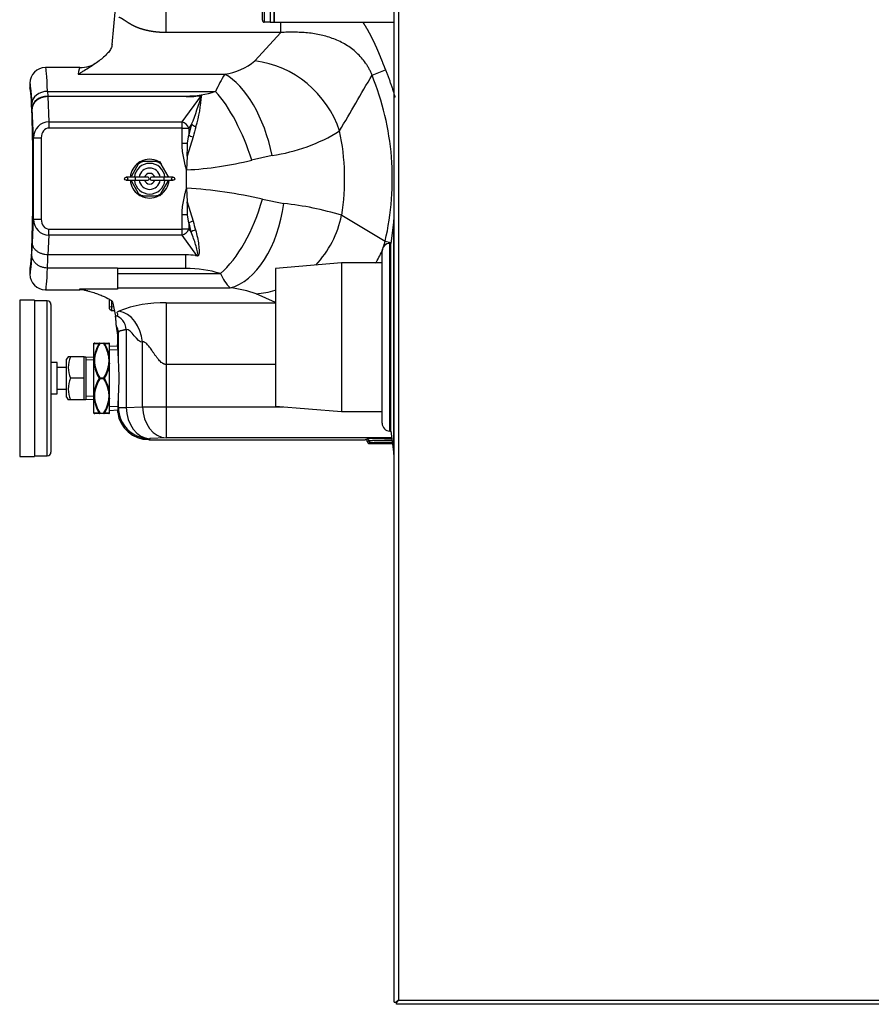
# Model space of a CAD drawing. Units: inches. Extents: x 4 to 209, y 5 to 43.
# Drawn here: x 154 to 168, y 6 to 21 of the extents above; entities that cross this region are included whole.
import ezdxf
from ezdxf.lldxf.tags import DXFTag

# ---------------------------------------------------------------- set-up
doc = ezdxf.new("R2010")
doc.units = ezdxf.units.IN
doc.header["$MEASUREMENT"] = 0
for name, color, linetype in [('BRS2400', 7, 'Continuous'), ('BRS2404', 7, 'Continuous'), ('CBN0987', 7, 'Continuous'), ('GKT2028', 7, 'Continuous'), ('GTP2002', 7, 'Continuous'), ('JKE60119', 7, 'Continuous'), ('MAN20002', 7, 'Continuous'), ('MAN20027', 7, 'Continuous'), ('MSC20176', 7, 'Continuous'), ('TST2050', 7, 'Continuous'), ('TST2304', 7, 'Continuous'), ('WTR40002', 7, 'Continuous')]:
    doc.layers.add(name, color=color, linetype=linetype)
tags = doc.linetypes.add('HIDDEN2', pattern=[0.1875, 0.125, -0.0625]).pattern_tags.tags
tags[6:7] = [DXFTag(74, 4), DXFTag(75, 0), DXFTag(340, '0'), DXFTag(46, 0.0), DXFTag(50, 0.0), DXFTag(44, 0.0), DXFTag(45, 0.0)]
tags[4:5] = [DXFTag(74, 4), DXFTag(75, 0), DXFTag(340, '0'), DXFTag(46, 0.0), DXFTag(50, 0.0), DXFTag(44, 0.0), DXFTag(45, 0.0)]

# ---------------------------------------------------------------- blocks, each defined once
blk = doc.blocks.new('SE224')
at = {"layer": 'JKE60119', "color": 7, "linetype": 'Continuous'}
for p, q in [((160.428, 5.601), (160.448, 5.621)), ((160.452, 5.625), (160.459, 5.632))]:
    blk.add_line(p, q, dxfattribs=at)
blk = doc.blocks.new('SE226')
at = {"layer": 'JKE60119', "color": 7, "linetype": 'Continuous'}
for p, q in [((160.392, 5.601), (160.392, 38.632)), ((160.46, 38.6), (160.46, 5.633)), ((160.392, 5.601), (160.415, 5.601)), ((160.427, 5.601), (160.415, 5.601)), ((160.428, 5.601), (160.428, 5.588)), ((160.428, 5.565), (160.428, 5.588)), ((208.812, 5.565), (160.428, 5.565)), ((160.459, 5.633), (160.46, 5.633)), ((160.459, 5.633), (160.459, 5.632)), ((160.459, 5.632), (160.46, 5.632)), ((160.459, 5.632), (160.459, 5.632)), ((160.46, 5.633), (208.78, 5.633)), ((160.46, 5.632), (160.46, 5.633))]:
    blk.add_line(p, q, dxfattribs=at)
for centre, start, end in [((160.682, 5.274), 121.9101, 129.2715), ((160.101, 5.855), 320.7285, 328.0899)]:
    blk.add_arc(centre, 0.422, start, end, dxfattribs=at)
blk = doc.blocks.new('SE227')
at = {"layer": 'BRS2404', "color": 7, "linetype": 'Continuous'}
for p, q in [((155.592, 16.126), (155.592, 16.127)), ((155.592, 15.884), (155.592, 16.126)), ((155.603, 16.13), (155.686, 16.13)), ((155.686, 16.13), (155.748, 16.13)), ((155.686, 16.122), (155.686, 16.13)), ((155.748, 16.122), (155.686, 16.122)), ((155.748, 16.13), (155.831, 16.13)), ((155.748, 16.13), (155.748, 16.122)), ((155.842, 15.884), (155.842, 16.126)), ((155.973, 16.074), (155.842, 16.082)), ((155.592, 15.81), (155.592, 15.884)), ((155.592, 15.326), (155.592, 15.81)), ((155.842, 15.81), (155.842, 15.884)), ((155.842, 15.326), (155.842, 15.81)), ((155.686, 15.576), (155.748, 15.576)), ((155.686, 15.576), (155.686, 15.56)), ((155.748, 15.56), (155.686, 15.56)), ((155.748, 15.56), (155.748, 15.576)), ((155.592, 15.252), (155.592, 15.326)), ((155.842, 15.252), (155.842, 15.326)), ((155.592, 15.01), (155.592, 15.252)), ((155.842, 15.01), (155.842, 15.252)), ((155.686, 15.005), (155.603, 15.005)), ((155.686, 15.013), (155.748, 15.013)), ((155.686, 15.005), (155.686, 15.013)), ((155.748, 15.005), (155.686, 15.005)), ((155.748, 15.013), (155.748, 15.005)), ((155.831, 15.005), (155.748, 15.005)), ((155.842, 15.053), (155.975, 15.062))]:
    blk.add_line(p, q, dxfattribs=at)
at = {"layer": 'BRS2404', "color": 7, "linetype": 'HIDDEN2'}
for p, q in [((155.97, 16.017), (155.842, 16.025)), ((155.971, 15.118), (155.842, 15.11))]:
    blk.add_line(p, q, dxfattribs=at)
at = {"layer": 'BRS2404', "color": 7, "linetype": 'Continuous'}
for centre, radius, start, end in [((155.921, 32.607), 16.485, 268.8563, 269.1448), ((156.189, 15.812), 0.601, 148.7337, 173.1925), ((156.167, 15.821), 0.568, 147.9253, 173.5056), ((155.267, 15.821), 0.568, 6.4947, 32.0745), ((155.506, 33.003), 16.881, 270.8586, 271.1403), ((155.269, 15.82), 0.577, 6.298, 31.7758), ((156.174, 15.874), 0.585, 186.3094, 211.5529), ((155.953, 15.849), 0.352, 174.0903, 185.9097), ((156.167, 15.877), 0.568, 186.4947, 212.0745), ((155.267, 15.877), 0.568, 327.9253, 353.5056), ((155.237, 15.882), 0.61, 328.9573, 353.1804), ((155.481, 15.849), 0.352, 354.0903, 5.9097), ((156.197, 15.253), 0.61, 148.9573, 173.1804), ((156.167, 15.259), 0.568, 147.9253, 173.5056), ((155.267, 15.259), 0.568, 6.4947, 32.0745), ((155.26, 15.261), 0.585, 6.3094, 31.5529), ((155.953, 15.287), 0.352, 174.0903, 185.9097), ((155.481, 15.287), 0.352, 354.0903, 5.9097), ((156.166, 15.315), 0.577, 186.298, 211.7758), ((156.167, 15.315), 0.568, 186.4947, 212.0745), ((155.267, 15.315), 0.568, 327.9253, 353.5056), ((155.246, 15.323), 0.601, 328.7337, 353.1925), ((155.928, -1.867), 16.881, 90.8586, 91.1403), ((155.513, -1.472), 16.485, 88.8563, 89.1448)]:
    blk.add_arc(centre, radius, start, end, dxfattribs=at)
for centre, major_axis, ratio, start_param, end_param in [((155.603, 16.115), (0, 0.0156), 0.997108, 0, 0.788303), ((155.686, 16.115), (0, 0.0156), 0.894427, 0, 0.911738), ((155.686, 16.115), (-0.0135, 0.0078), 0.447214, 4.965069, 5.876808), ((155.748, 16.115), (0, -0.0156), 0.894427, 2.229854, 3.141593), ((155.748, 16.115), (0.0135, 0.0078), 0.447214, 0.406378, 1.318116), ((155.831, 16.115), (0, -0.0156), 0.997108, 2.35329, 3.141593), ((155.603, 15.877), (-0.0156, 0.0014), 0.498554, 4.75624, 5.544542), ((155.603, 15.805), (0.0156, 0.0014), 0.498554, 1.526946, 2.315249), ((155.831, 15.877), (0.0156, 0.0014), 0.498554, 0.738643, 1.526946), ((155.831, 15.805), (0.0156, -0.0014), 0.498554, 0.826344, 1.614647), ((155.686, 15.568), (0.0135, 0.0078), 0.447214, 1.318116, 2.229854), ((155.686, 15.568), (-0.0135, 0.0078), 0.447214, 0.911738, 1.823477), ((155.748, 15.568), (0.0135, -0.0078), 0.447214, 0.911738, 1.823477), ((155.748, 15.568), (-0.0135, -0.0078), 0.447214, 1.318116, 2.229854), ((155.603, 15.331), (-0.0156, 0.0014), 0.498554, 0.826344, 1.614647), ((155.831, 15.331), (-0.0156, -0.0014), 0.498554, 1.526946, 2.315249), ((155.603, 15.258), (-0.0156, -0.0014), 0.498554, 0.738643, 1.526946), ((155.831, 15.258), (0.0156, -0.0014), 0.498554, 4.75624, 5.544542), ((155.603, 15.021), (0, 0.0156), 0.997108, 2.35329, 3.141593), ((155.686, 15.021), (-0.0135, -0.0078), 0.447214, 0.406378, 1.318116), ((155.686, 15.021), (0, 0.0156), 0.894427, 2.229854, 3.141593), ((155.748, 15.021), (0.0135, -0.0078), 0.447214, 4.965069, 5.876808), ((155.748, 15.021), (0, -0.0156), 0.894427, 0, 0.911738), ((155.831, 15.021), (0, -0.0156), 0.997108, 0, 0.788303)]:
    blk.add_ellipse(centre, major_axis=major_axis, ratio=ratio, start_param=start_param, end_param=end_param, dxfattribs=at)
blk = doc.blocks.new('SE231')
at = {"layer": 'MAN20002', "color": 7, "linetype": 'Continuous'}
for p, q in [((159.549, 17.411), (158.491, 17.323)), ((158.491, 17.323), (158.491, 15.124)), ((159.549, 17.411), (159.549, 15.036)), ((160.196, 17.411), (159.549, 17.411)), ((158.491, 15.124), (159.549, 15.036)), ((159.549, 15.036), (160.196, 15.036))]:
    blk.add_line(p, q, dxfattribs=at)
blk = doc.blocks.new('SE232')
at = {"layer": 'TST2304', "color": 7, "linetype": 'Continuous'}
for p, q in [((155.181, 15.912), (155.155, 15.871)), ((155.217, 15.912), (155.181, 15.912)), ((155.436, 15.912), (155.217, 15.912)), ((155.436, 15.568), (155.436, 15.912)), ((155.46, 15.905), (155.436, 15.905)), ((155.46, 15.905), (155.46, 15.23)), ((155.592, 15.9), (155.46, 15.905)), ((155.155, 15.265), (155.155, 15.871)), ((155.436, 15.568), (155.217, 15.568)), ((155.436, 15.224), (155.436, 15.568)), ((155.155, 15.265), (155.181, 15.224)), ((155.217, 15.224), (155.181, 15.224)), ((155.436, 15.224), (155.217, 15.224)), ((155.436, 15.23), (155.46, 15.23)), ((155.46, 15.23), (155.592, 15.236))]:
    blk.add_line(p, q, dxfattribs=at)
at = {"layer": 'TST2304', "color": 7, "linetype": 'HIDDEN2'}
for p, q in [((155.59, 15.855), (155.46, 15.861)), ((155.59, 15.28), (155.46, 15.275))]:
    blk.add_line(p, q, dxfattribs=at)
at = {"layer": 'TST2304', "color": 7, "linetype": 'Continuous'}
for centre in [(155.623, 15.74), (155.623, 15.396)]:
    blk.add_arc(centre, 0.441, 157.0835, 202.9165, dxfattribs=at)
blk = doc.blocks.new('SE236')
at = {"layer": 'GTP2002', "color": 7, "linetype": 'Continuous'}
for p, q in [((154.405, 16.818), (154.405, 14.318)), ((154.64, 16.818), (154.405, 16.818)), ((154.64, 16.818), (154.64, 14.318)), ((154.845, 16.806), (154.64, 16.806)), ((154.845, 14.329), (154.845, 16.806)), ((154.905, 16.746), (154.905, 14.389)), ((155.005, 15.818), (154.905, 15.818)), ((155.005, 15.318), (155.005, 15.818)), ((155.155, 15.74), (155.005, 15.74)), ((154.905, 15.318), (155.005, 15.318)), ((155.005, 15.396), (155.155, 15.396)), ((154.405, 14.318), (154.64, 14.318)), ((154.64, 14.329), (154.845, 14.329))]:
    blk.add_line(p, q, dxfattribs=at)
for centre, start, end in [((154.845, 16.746), 0, 90), ((154.845, 14.389), 270, 0)]:
    blk.add_arc(centre, 0.06, start, end, dxfattribs=at)
blk = doc.blocks.new('SE239')
at = {"layer": 'WTR40002', "color": 7, "linetype": 'Continuous'}
for start_param, end_param in [(1.199944, 1.807543), (0.45172, 0.671832)]:
    blk.add_ellipse((158.185, 18.395), major_axis=(-0.61, -1.37), ratio=0.917469, start_param=start_param, end_param=end_param, dxfattribs=at)
blk = doc.blocks.new('SE244')
at = {"layer": 'WTR40002', "color": 7, "linetype": 'Continuous'}
for start_param, end_param in [(3.141593, 3.490659), (-0.100741, 0)]:
    blk.add_ellipse((155.367, 18.757), major_axis=(0, -1.775), ratio=0.044558, start_param=start_param, end_param=end_param, dxfattribs=at)
blk = doc.blocks.new('SE245')
at = {"layer": 'WTR40002', "color": 7, "linetype": 'Continuous'}
for start, end in [(62.895, 117.5164), (124.7369, 175.3755), (184.6652, 234.933), (304.1096, 355.3755), (242.4836, 297.5164)]:
    blk.add_arc((156.482, 18.757), 0.31, start, end, dxfattribs=at)
blk = doc.blocks.new('SE247')
at = {"layer": 'WTR40002', "color": 7, "linetype": 'Continuous'}
for start_param, end_param in [(6.227684, 6.283151), (3.213496, 6.227684), (3.141627, 3.213496)]:
    blk.add_ellipse((154.566, 18.757), major_axis=(0, 1.452), ratio=0.034921, start_param=start_param, end_param=end_param, dxfattribs=at)
blk = doc.blocks.new('SE249')
at = {"layer": 'WTR40002', "color": 7, "linetype": 'Continuous'}
for p, q in [((156.744, 21.092), (156.744, 22.032)), ((155.882, 20.903), (155.938, 21.479)), ((158.578, 21.092), (158.578, 21.255)), ((158.578, 21.092), (156.744, 21.092)), ((158.164, 20.639), (158.578, 21.092)), ((155.367, 20.532), (154.817, 20.532)), ((160.036, 20.412), (160.25, 20.499)), ((155.34, 20.425), (157.683, 20.425)), ((154.566, 20.282), (154.566, 20.282)), ((154.566, 20.282), (154.566, 20.209)), ((154.849, 20.153), (157.537, 20.153)), ((154.849, 20.153), (154.853, 20.077)), ((154.853, 20.077), (157.063, 20.077)), ((157.063, 20.069), (154.853, 20.069)), ((154.853, 20.069), (154.871, 19.664)), ((154.853, 20.069), (154.853, 20.069)), ((157, 19.664), (157.312, 20.089)), ((157.063, 20.077), (157.063, 20.069)), ((154.603, 19.881), (154.6, 19.956)), ((154.624, 19.41), (154.603, 19.873)), ((154.871, 19.664), (157, 19.664)), ((154.871, 19.664), (154.871, 19.566)), ((157, 19.566), (154.871, 19.566)), ((157, 19.566), (157, 19.664)), ((157, 19.325), (157, 19.566)), ((157, 19.566), (157.108, 19.566)), ((157.153, 19.627), (157.108, 19.566)), ((157.108, 19.566), (157.108, 19.456)), ((154.624, 18.109), (154.624, 19.41)), ((154.624, 19.41), (154.749, 19.41)), ((154.749, 19.41), (154.749, 18.109)), ((157.177, 19.427), (157.081, 19.115)), ((157.088, 19.325), (157.108, 19.456)), ((157, 19.325), (157.088, 19.325)), ((157.081, 19.115), (157.072, 18.898)), ((158.438, 19.129), (158.112, 19.053)), ((157.07, 18.898), (157.072, 18.898)), ((157.072, 18.757), (157.072, 18.898)), ((157.072, 18.604), (157.072, 18.757)), ((157.072, 18.604), (157.07, 18.604)), ((157.072, 18.604), (157.081, 18.388)), ((158.284, 18.43), (158.626, 18.361)), ((157.081, 18.388), (157.177, 18.076)), ((154.607, 17.727), (154.624, 18.109)), ((154.624, 18.109), (154.749, 18.109)), ((157, 17.953), (157, 18.178)), ((157.088, 18.178), (157, 18.178)), ((157.108, 18.047), (157.088, 18.178)), ((159.551, 18.172), (160.246, 17.761)), ((154.871, 17.953), (157, 17.953)), ((154.871, 17.855), (154.871, 17.953)), ((157.108, 17.953), (157, 17.953)), ((157, 17.855), (157, 17.953)), ((157.108, 18.047), (157.108, 17.953)), ((157.108, 17.953), (157.146, 17.901)), ((154.871, 17.855), (154.857, 17.54)), ((157, 17.855), (154.871, 17.855)), ((157.238, 17.528), (157, 17.855)), ((160.246, 17.761), (160.338, 17.74)), ((157.062, 17.54), (154.857, 17.54)), ((154.857, 17.54), (154.857, 17.54)), ((157.062, 17.322), (157.062, 17.54)), ((154.849, 17.33), (154.848, 17.33)), ((155.967, 17.33), (154.849, 17.33)), ((155.967, 17.33), (155.967, 16.99)), ((157.062, 17.322), (155.967, 17.322)), ((154.566, 17.305), (154.566, 17.231)), ((154.566, 17.231), (154.566, 17.231)), ((155.967, 17.242), (157.614, 17.242)), ((155.967, 17.012), (157.769, 17.012)), ((154.817, 16.981), (155.367, 16.981)), ((155.967, 16.99), (155.359, 16.99)), ((158.491, 16.781), (158.185, 16.918)), ((155.895, 16.77), (155.936, 16.561)), ((156.744, 16.772), (158.491, 16.772)), ((156.744, 16.772), (156.744, 15.788)), ((155.936, 16.561), (155.942, 16.563)), ((155.967, 16.28), (155.967, 16.107)), ((155.983, 15.838), (155.983, 16.3)), ((156.106, 16.347), (156.106, 15.103)), ((156.367, 15.114), (156.367, 16.147)), ((156.744, 15.788), (156.744, 15.114)), ((158.491, 15.788), (156.744, 15.788)), ((155.983, 15.103), (155.983, 15.297)), ((156.106, 15.103), (156.367, 15.114)), ((156.367, 15.114), (156.744, 15.114)), ((156.744, 15.114), (158.618, 15.114)), ((156.744, 15.114), (156.744, 14.614)), ((155.976, 15.096), (155.983, 15.103)), ((155.983, 15.103), (156.106, 15.103)), ((156.483, 14.604), (156.467, 14.587)), ((156.467, 14.587), (159.928, 14.587)), ((156.744, 14.614), (156.483, 14.604)), ((160.35, 14.614), (156.744, 14.614)), ((159.928, 14.587), (159.953, 14.597)), ((159.959, 14.556), (159.984, 14.566)), ((159.984, 14.566), (159.992, 14.568)), ((160.015, 14.535), (159.991, 14.525)), ((159.991, 14.525), (160.361, 14.525)), ((160.023, 14.537), (160.015, 14.535))]:
    blk.add_line(p, q, dxfattribs=at)
for centre, radius, start, end in [((155.388, 20.959), 0.424, 267.2092, 307.6906), ((157.525, 21.429), 1.016, 278.9424, 308.9757), ((154.816, 20.282), 0.25, 89.9867, 179.9725), ((159.13, 19.471), 1.733, 146.5838, 156.8162), ((-1.809, 114.084), 186.998, 329.62275, 329.9389), ((157.072, 21.539), 1.461, 269.6499, 288.5485), ((157.065, 21.539), 1.471, 269.9085, 279.607), ((152.456, 21.509), 5.06, 338.1572, 343.7045), ((154.982, 20.256), 2.337, 343.4039, 355.924), ((157.312, 20.084), 0.0052, 83.9495, 101.3883), ((159.287, 18.974), 2.231, 162.9968, 167.5182), ((159.145, 18.975), 2.019, 162.3181, 167.0674), ((158.059, 21.86), 2.757, 277.9116, 301.9254), ((155.967, 18.757), 3.631, 350.7382, 12.1382), ((152.955, 19.346), 4.132, 356.7973, 359.7087), ((156.791, 24.365), 5.474, 272.9454, 283.9683), ((156.665, 11.473), 7.143, 76.9003, 86.7339), ((152.957, 18.156), 4.131, 0.2971, 3.2066), ((158.085, 13.356), 5.034, 73.0778, 83.8325), ((159.283, 18.529), 2.228, 192.5042, 196.3752), ((159.155, 18.53), 2.029, 192.924, 196.9621), ((157.063, 16.505), 1.035, 81.5027, 90.0787), ((157.23, 17.607), 0.0798, 260.0773, 275.6942), ((157.074, 15.474), 1.848, 73.0055, 90.3925), ((154.816, 17.231), 0.25, 180.0275, 270.0133), ((158.275, 17.518), 0.716, 202.6594, 224.9627), ((157.611, 15.336), 1.683, 70.0296, 84.6138), ((155.385, 16.641), 0.34, 71.0646, 93.0132), ((156.677, 14.953), 1.82, 87.8979, 112.1596), ((152.205, 15.797), 3.779, 0.607, 4.0125), ((152.272, 15.568), 3.721, 355.8305, 4.1695)]:
    blk.add_arc(centre, radius, start, end, dxfattribs=at)
for centre, major_axis, ratio, start_param, end_param in [((158.164, 19.229), (-1.08, 1.041), 0.892493, 4.171664, 5.422551), ((154.817, 18.757), (0, -1.775), 0.030004, 2.475843, 3.146996), ((157.683, 19.016), (-0.322, 1.465), 0.50821, 4.678413, 5.8748), ((154.567, 18.757), (0, -1.525), 0.034921, 2.475843, 3.152716), ((154.849, 19.956), (0.25, 0.011), 0.786158, 1.535854, 3.085093), ((157.537, 18.973), (-0.486, 1.419), 0.381055, 4.638256, 5.551598), ((154.853, 19.881), (0.25, 0.011), 0.786158, 1.535854, 3.085093), ((154.874, 19.407), (0.011, -0.257), 0.971655, 3.106696, 4.655923), ((154.874, 19.407), (0.007, -0.159), 0.785873, 3.106696, 4.655923), ((157, 19.566), (-0.101, 0.074), 0.715877, 3.939792, 5.196441), ((157.225, 19.627), (-0.0794, 0.0243), 0.452631, 0.595265, 1.666045), ((157.18, 19.456), (-0.081, 0.018), 0.351437, 0.563404, 1.61429), ((157.614, 18.525), (-0.453, -1.43), 0.44586, 0.617552, 1.645631), ((157.769, 18.489), (-0.187, -1.488), 0.57799, 0.214432, 1.557819), ((154.874, 18.112), (0.011, 0.257), 0.970812, 1.626934, 3.176033), ((154.874, 18.112), (0.007, 0.159), 0.783012, 1.626934, 3.176033), ((157, 17.953), (0.101, 0.074), 0.713712, 4.23348, 5.488222), ((157.18, 18.047), (0.081, 0.018), 0.3518, 1.529219, 2.578096), ((157.218, 17.901), (0.0796, 0.0234), 0.439421, 1.487257, 2.551283), ((154.576, 18.605), (0, -1.25), 0.034921, 0.546364, 0.79179), ((154.567, 18.757), (0, 1.525), 0.034921, 3.13047, 3.785887), ((154.826, 18.605), (0, -1.5), 0.029101, 0.554593, 0.781246), ((154.817, 18.757), (0, 1.775), 0.030004, 3.136189, 3.779046), ((155.942, 16.347), (-0.043, 0.214), 0.746797, 4.562666, 6.019019), ((155.991, 16.147), (-0.099, 0.49), 0.746797, 4.562666, 6.019019), ((155.796, 16.3), (0.184, -0.036), 0.984226, 0.198568, 0.786844), ((155.967, 15.568), (0, -0.539), 0.034921, 2.096495, 3.145606), ((155.967, 15.568), (0, -0.539), 0.034921, 0.505941, 1.045098), ((156.744, 15.114), (-0.02, 0.5), 0.753096, 1.540678, 3.088522), ((156.467, 15.088), (0.354, 0.354), 0.998783, 2.490304, 3.926382), ((156.483, 15.103), (-0.354, 0.354), 0.998783, 0.786007, 2.355586), ((156.483, 15.103), (-0.02, 0.5), 0.753096, 1.540678, 3.088522), ((159.928, 14.556), (-0.0292, -0.0116), 0.995592, 2.768904, 4.331096), ((160.295, 14.596), (-0.344, 0), 0.034921, 4.549511, 6.195919), ((159.953, 14.566), (-0.0116, 0.029), 0.995592, 4.3397, 5.901892), ((159.991, 14.557), (0.0292, 0.0116), 0.995592, 2.768904, 4.331096), ((160.015, 14.566), (-0.0116, 0.029), 0.995592, 1.198107, 2.760299), ((160.295, 14.565), (0.312, 0), 0.038413, 1.378419, 2.892479), ((160.295, 14.565), (-0.313, 0), 0.031429, 4.519342, 6.034072), ((160.023, 14.568), (-0.0042, 0.031), 0.968577, 1.438617, 3.000809), ((160.295, 14.534), (0.281, 0), 0.034921, 1.341374, 2.892479)]:
    blk.add_ellipse(centre, major_axis=major_axis, ratio=ratio, start_param=start_param, end_param=end_param, dxfattribs=at)
for points, degree, knots in [([(156.744, 21.092), (156.707, 21.092), (156.669, 21.094), (156.632, 21.096), (156.595, 21.1), (156.524, 21.107), (156.457, 21.121), (156.395, 21.135), (156.339, 21.153), (156.288, 21.169), (156.243, 21.19), (156.205, 21.208), (156.168, 21.23), (156.153, 21.239), (156.136, 21.25), (156.125, 21.257), (156.108, 21.269), (156.087, 21.283), (156.08, 21.287), (156.065, 21.297), (156.053, 21.305), (156.038, 21.314), (156.024, 21.321), (156.008, 21.329), (155.991, 21.336)], 2, [0, 0, 0, 0.0625, 0.0625, 0.125, 0.125, 0.25, 0.25, 0.375, 0.375, 0.5, 0.5, 0.625, 0.625, 0.6875, 0.6875, 0.75, 0.75, 0.8125, 0.8125, 0.875, 0.875, 0.9375, 0.9375, 1, 1, 1]), ([(159.887, 21.259), (159.896, 21.245), (159.906, 21.23), (159.944, 21.171), (159.98, 21.107), (160.012, 21.048), (160.044, 20.983), (160.072, 20.926), (160.101, 20.861), (160.126, 20.804), (160.153, 20.739), (160.171, 20.695), (160.202, 20.618), (160.236, 20.532), (160.25, 20.499)], 2, [0.6103997, 0.6103997, 0.6103997, 0.625, 0.625, 0.6875, 0.6875, 0.75, 0.75, 0.8125, 0.8125, 0.875, 0.875, 0.9375, 0.9375, 1, 1, 1]), ([(160.036, 20.412), (160.029, 20.428), (160.016, 20.462), (159.991, 20.511), (159.964, 20.559), (159.924, 20.62), (159.867, 20.692), (159.766, 20.796), (159.65, 20.881), (159.525, 20.949), (159.393, 21.006), (159.256, 21.046), (159.115, 21.073), (159.025, 21.085), (158.954, 21.091), (158.882, 21.096), (158.793, 21.098), (158.702, 21.098), (158.631, 21.095), (158.595, 21.093), (158.578, 21.092)], 3, [0, 0, 0, 0, 0.029722, 0.059877, 0.0906, 0.122025, 0.182054, 0.24434, 0.368247, 0.431606, 0.495055, 0.622956, 0.687687, 0.75186, 0.783657, 0.815254, 0.87783, 0.939597, 0.971022, 1, 1, 1, 1]), ([(155.882, 20.903), (155.88, 20.882), (155.873, 20.86), (155.853, 20.818), (155.838, 20.797), (155.805, 20.755), (155.785, 20.734), (155.741, 20.694), (155.717, 20.674), (155.641, 20.615), (155.584, 20.576), (155.495, 20.519), (155.464, 20.5), (155.418, 20.472), (155.403, 20.463), (155.371, 20.444), (155.356, 20.435), (155.34, 20.425)], 3, [0, 0, 0, 0, 0.125, 0.125, 0.25, 0.25, 0.375, 0.375, 0.5, 0.5, 0.75, 0.75, 0.875, 0.875, 0.9375, 0.9375, 1, 1, 1, 1]), ([(160.246, 17.761), (160.297, 17.98), (160.331, 18.204), (160.364, 18.653), (160.364, 18.878), (160.329, 19.327), (160.293, 19.55), (160.19, 19.988), (160.121, 20.203), (160.036, 20.412)], 3, [0, 0, 0, 0, 0.25, 0.25, 0.5, 0.5, 0.75, 0.75, 1, 1, 1, 1]), ([(154.853, 20.069), (154.837, 20.068), (154.821, 20.067), (154.797, 20.063), (154.789, 20.061), (154.774, 20.057), (154.766, 20.055), (154.744, 20.048), (154.73, 20.041), (154.703, 20.027), (154.69, 20.019), (154.667, 20.001), (154.657, 19.991), (154.643, 19.975), (154.639, 19.97), (154.631, 19.958), (154.627, 19.953), (154.618, 19.935), (154.613, 19.923), (154.607, 19.904), (154.606, 19.898), (154.604, 19.885), (154.603, 19.879), (154.603, 19.873)], 3, [0, 0, 0, 0, 0.125, 0.125, 0.1875, 0.1875, 0.25, 0.25, 0.375, 0.375, 0.5, 0.5, 0.625, 0.625, 0.6875, 0.6875, 0.75, 0.75, 0.875, 0.875, 0.9375, 0.9375, 1, 1, 1, 1]), ([(157.07, 18.898), (157.07, 18.9), (157.07, 18.903), (157.069, 18.907), (157.068, 18.909), (157.066, 18.916), (157.065, 18.92), (157.061, 18.933), (157.059, 18.942), (157.052, 18.968), (157.047, 18.986), (157.034, 19.038), (157.027, 19.074), (157.014, 19.145), (157.009, 19.18), (157.002, 19.252), (157, 19.289), (157, 19.325)], 3, [0, 0, 0, 0, 0.015625, 0.015625, 0.03125, 0.03125, 0.0625, 0.0625, 0.125, 0.125, 0.25, 0.25, 0.5, 0.5, 0.75, 0.75, 1, 1, 1, 1]), ([(157.072, 18.757), (157.072, 18.761), (157.072, 18.764), (157.072, 18.768), (157.072, 18.769), (157.072, 18.771), (157.072, 18.772), (157.072, 18.775), (157.072, 18.777), (157.072, 18.78), (157.072, 18.783), (157.072, 18.785), (157.072, 18.788), (157.072, 18.794), (157.072, 18.799), (157.072, 18.804), (157.072, 18.809), (157.072, 18.814), (157.072, 18.819), (157.072, 18.829), (157.071, 18.84), (157.071, 18.85), (157.071, 18.866), (157.071, 18.882), (157.07, 18.898)], 3, [0, 0, 0, 0, 0.08051, 0.08051, 0.08051, 0.108841, 0.108841, 0.108841, 0.165503, 0.165503, 0.165503, 0.222166, 0.222166, 0.222166, 0.33549, 0.33549, 0.33549, 0.439771, 0.439771, 0.439771, 0.661765, 0.661765, 0.661765, 1, 1, 1, 1]), ([(157.07, 18.604), (157.07, 18.622), (157.071, 18.639), (157.071, 18.656), (157.071, 18.667), (157.072, 18.679), (157.072, 18.69), (157.072, 18.695), (157.072, 18.7), (157.072, 18.706), (157.072, 18.712), (157.072, 18.717), (157.072, 18.723), (157.072, 18.726), (157.072, 18.729), (157.072, 18.732), (157.072, 18.735), (157.072, 18.737), (157.072, 18.74), (157.072, 18.742), (157.072, 18.743), (157.072, 18.745), (157.072, 18.746), (157.072, 18.747), (157.072, 18.749), (157.072, 18.752), (157.072, 18.754), (157.072, 18.757)], 3, [0, 0, 0, 0, 0.339046, 0.339046, 0.339046, 0.560994, 0.560994, 0.560994, 0.665317, 0.665317, 0.665317, 0.77861, 0.77861, 0.77861, 0.835257, 0.835257, 0.835257, 0.891903, 0.891903, 0.891903, 0.920226, 0.920226, 0.920226, 0.948549, 0.948549, 0.948549, 1, 1, 1, 1]), ([(157, 18.178), (157, 18.214), (157.002, 18.25), (157.009, 18.322), (157.014, 18.358), (157.027, 18.429), (157.034, 18.464), (157.047, 18.517), (157.052, 18.534), (157.059, 18.561), (157.061, 18.569), (157.065, 18.582), (157.066, 18.587), (157.068, 18.593), (157.068, 18.596), (157.069, 18.6), (157.07, 18.602), (157.07, 18.604)], 3, [0, 0, 0, 0, 0.25, 0.25, 0.5, 0.5, 0.75, 0.75, 0.875, 0.875, 0.9375, 0.9375, 0.96875, 0.96875, 0.984375, 0.984375, 1, 1, 1, 1]), ([(157.214, 17.938), (157.239, 17.856), (157.254, 17.778), (157.269, 17.666), (157.272, 17.63), (157.273, 17.577), (157.272, 17.56), (157.266, 17.539), (157.264, 17.535), (157.259, 17.528), (157.255, 17.524), (157.244, 17.521), (157.237, 17.522), (157.226, 17.525), (157.221, 17.527), (157.216, 17.529)], 3, [0, 0, 0, 0, 0.5, 0.5, 0.75, 0.75, 0.875, 0.875, 0.90625, 0.90625, 0.9375, 0.9375, 0.96875, 0.96875, 1, 1, 1, 1]), ([(157.238, 17.528), (157.24, 17.527), (157.243, 17.526), (157.248, 17.527), (157.251, 17.528), (157.254, 17.533), (157.255, 17.537), (157.255, 17.548), (157.254, 17.556), (157.251, 17.579), (157.247, 17.594), (157.236, 17.64), (157.227, 17.672), (157.197, 17.767), (157.174, 17.833), (157.146, 17.901)], 3, [0, 0, 0, 0, 0.015625, 0.015625, 0.03125, 0.03125, 0.0625, 0.0625, 0.125, 0.125, 0.25, 0.25, 0.5, 0.5, 1, 1, 1, 1]), ([(154.857, 17.54), (154.84, 17.54), (154.824, 17.542), (154.801, 17.546), (154.793, 17.547), (154.777, 17.551), (154.77, 17.553), (154.747, 17.561), (154.733, 17.566), (154.706, 17.58), (154.694, 17.588), (154.671, 17.605), (154.66, 17.614), (154.647, 17.63), (154.642, 17.635), (154.634, 17.646), (154.631, 17.651), (154.621, 17.668), (154.616, 17.679), (154.611, 17.697), (154.61, 17.703), (154.608, 17.715), (154.607, 17.721), (154.607, 17.727)], 3, [0, 0, 0, 0, 0.125, 0.125, 0.1875, 0.1875, 0.25, 0.25, 0.375, 0.375, 0.5, 0.5, 0.625, 0.625, 0.6875, 0.6875, 0.75, 0.75, 0.875, 0.875, 0.9375, 0.9375, 1, 1, 1, 1]), ([(160.09, 17.406), (160.1, 17.421), (160.13, 17.468), (160.174, 17.55), (160.218, 17.654), (160.236, 17.726), (160.246, 17.761)], 3, [0.8278387, 0.8278387, 0.8278387, 0.8278387, 0.8516399, 0.902481, 0.9517612, 1, 1, 1, 1]), ([(154.848, 17.33), (154.832, 17.33), (154.816, 17.332), (154.792, 17.336), (154.784, 17.338), (154.769, 17.342), (154.761, 17.344), (154.739, 17.352), (154.725, 17.359), (154.698, 17.374), (154.685, 17.383), (154.662, 17.402), (154.652, 17.412), (154.638, 17.429), (154.634, 17.435), (154.626, 17.447), (154.622, 17.453), (154.613, 17.471), (154.608, 17.484), (154.603, 17.504), (154.601, 17.51), (154.599, 17.524), (154.599, 17.53), (154.599, 17.537)], 3, [0, 0, 0, 0, 0.125, 0.125, 0.1875, 0.1875, 0.25, 0.25, 0.375, 0.375, 0.5, 0.5, 0.625, 0.625, 0.6875, 0.6875, 0.75, 0.75, 0.875, 0.875, 0.9375, 0.9375, 1, 1, 1, 1]), ([(154.574, 17.334), (154.572, 17.332), (154.571, 17.33), (154.568, 17.321), (154.566, 17.313), (154.566, 17.305)], 3, [0.6764191, 0.6764191, 0.6764191, 0.6764191, 0.75, 0.75, 1, 1, 1, 1]), ([(155.359, 16.99), (155.367, 16.99), (155.374, 16.99), (155.387, 16.989), (155.393, 16.988), (155.41, 16.985), (155.419, 16.983), (155.437, 16.979), (155.446, 16.977), (155.463, 16.973), (155.471, 16.971), (155.495, 16.965), (155.51, 16.96), (155.54, 16.951), (155.554, 16.947), (155.597, 16.934), (155.624, 16.925), (155.676, 16.906), (155.701, 16.897), (155.77, 16.869), (155.81, 16.85), (155.848, 16.826), (155.855, 16.821), (155.867, 16.811), (155.873, 16.806), (155.887, 16.79), (155.893, 16.78), (155.895, 16.77)], 3, [0, 0, 0, 0, 0.015625, 0.015625, 0.03125, 0.03125, 0.0625, 0.0625, 0.09375, 0.09375, 0.125, 0.125, 0.1875, 0.1875, 0.25, 0.25, 0.375, 0.375, 0.5, 0.5, 0.75, 0.75, 0.8125, 0.8125, 0.875, 0.875, 1, 1, 1, 1]), ([(155.951, 16.402), (155.95, 16.41), (155.949, 16.42), (155.949, 16.429), (155.948, 16.441), (155.947, 16.45), (155.946, 16.464), (155.945, 16.47), (155.945, 16.476), (155.944, 16.482), (155.944, 16.488), (155.943, 16.501), (155.942, 16.51), (155.941, 16.522), (155.94, 16.531), (155.939, 16.541), (155.938, 16.549), (155.937, 16.557), (155.936, 16.561)], 2, [0, 0, 0, 0.125, 0.125, 0.25, 0.25, 0.375, 0.375, 0.4375, 0.4375, 0.5, 0.5, 0.625, 0.625, 0.75, 0.75, 0.875, 0.875, 1, 1, 1]), ([(155.967, 16.28), (155.967, 16.285), (155.967, 16.289), (155.967, 16.295), (155.967, 16.297), (155.966, 16.303), (155.966, 16.306), (155.965, 16.314), (155.964, 16.319), (155.962, 16.332), (155.961, 16.34), (155.957, 16.364), (155.954, 16.381), (155.951, 16.402)], 3, [0, 0, 0, 0, 0.03125, 0.03125, 0.0625, 0.0625, 0.125, 0.125, 0.25, 0.25, 0.5, 0.5, 1, 1, 1, 1]), ([(155.983, 16.3), (155.982, 16.291), (155.98, 16.285), (155.978, 16.282), (155.976, 16.279), (155.974, 16.278), (155.973, 16.278), (155.971, 16.278), (155.969, 16.279), (155.967, 16.28)], 3, [0, 0, 0, 0, 0.333333, 0.333333, 0.333333, 0.666667, 0.666667, 0.666667, 1, 1, 1, 1]), ([(156.106, 16.347), (156.104, 16.346), (156.098, 16.345), (156.09, 16.343), (156.082, 16.34), (156.073, 16.338), (156.065, 16.336), (156.056, 16.334), (156.046, 16.332), (156.033, 16.329), (156.018, 16.326), (156.006, 16.322), (155.998, 16.318), (155.993, 16.316), (155.989, 16.312), (155.986, 16.308), (155.984, 16.304), (155.984, 16.301), (155.983, 16.3)], 3, [0, 0, 0, 0, 0.037122, 0.075851, 0.116192, 0.158152, 0.201736, 0.246948, 0.30449, 0.370886, 0.495326, 0.620353, 0.686059, 0.746031, 0.81445, 0.879559, 0.941395, 1, 1, 1, 1]), ([(155.971, 16.086), (155.97, 16.089), (155.969, 16.092), (155.967, 16.099), (155.967, 16.103), (155.967, 16.107)], 3, [0.785316, 0.785316, 0.785316, 0.785316, 0.875, 0.875, 1, 1, 1, 1]), ([(155.972, 16.087), (155.972, 16.087), (155.972, 16.084), (155.973, 16.076), (155.974, 16.064), (155.974, 16.061)], 3, [0.5092396, 0.5092396, 0.5092396, 0.5092396, 0.6426555, 0.9308574, 1, 1, 1, 1]), ([(156.744, 15.788), (156.742, 15.788), (156.739, 15.788), (156.733, 15.788), (156.727, 15.789), (156.722, 15.791), (156.716, 15.793), (156.71, 15.795), (156.704, 15.798), (156.698, 15.801), (156.686, 15.808), (156.666, 15.823), (156.641, 15.847), (156.616, 15.877), (156.595, 15.903), (156.578, 15.926), (156.562, 15.949), (156.54, 15.979), (156.517, 16.014), (156.493, 16.048), (156.47, 16.078), (156.448, 16.105), (156.427, 16.127), (156.41, 16.14), (156.397, 16.146), (156.389, 16.148), (156.382, 16.15), (156.374, 16.149), (156.37, 16.148), (156.367, 16.147)], 3, [0, 0, 0, 0, 0.009446, 0.01906, 0.028892, 0.038987, 0.04939, 0.060139, 0.071271, 0.082816, 0.094805, 0.148153, 0.211973, 0.274854, 0.350988, 0.385181, 0.425705, 0.501875, 0.584211, 0.65217, 0.726521, 0.789324, 0.851554, 0.903805, 0.924717, 0.94447, 0.963367, 0.981753, 1, 1, 1, 1]), ([(155.972, 15.02), (155.971, 15.025), (155.971, 15.029), (155.972, 15.038), (155.972, 15.042), (155.974, 15.046)], 3, [0, 0, 0, 0, 0.125, 0.125, 0.2454375, 0.2454375, 0.2454375, 0.2454375]), ([(155.976, 15.096), (155.975, 15.071), (155.975, 15.052), (155.975, 15.036), (155.974, 15.033), (155.974, 15.028), (155.974, 15.026), (155.973, 15.022), (155.973, 15.02), (155.972, 15.02)], 3, [0, 0, 0, 0, 0.5, 0.5, 0.625, 0.625, 0.75, 0.75, 1, 1, 1, 1]), ([(155.977, 15.101), (155.976, 15.096), (155.975, 15.076), (155.975, 15.054), (155.974, 15.043), (155.974, 15.043), (155.974, 15.043)], 3, [0, 0, 0, 0, 0.0808843, 0.3773933, 0.5503189, 0.5710639, 0.5710639, 0.5710639, 0.5710639])]:
    blk.add_open_spline(points, degree=degree, knots=knots, dxfattribs=at)
for points, degree in [([(160.25, 20.499), (160.338, 20.282), (160.403, 20.059)], 2), ([(154.566, 20.209), (154.566, 20.203), (154.567, 20.198), (154.568, 20.193)], 3), ([(154.853, 20.077), (154.853, 20.073), (154.853, 20.069)], 2), ([(154.603, 19.873), (154.603, 19.877), (154.603, 19.881)], 2), ([(155.942, 16.563), (156.021, 16.579), (155.911, 16.623), (155.991, 16.639)], 3), ([(156.367, 16.147), (156.288, 16.131), (156.186, 16.363), (156.106, 16.347)], 3)]:
    blk.add_open_spline(points, degree=degree, dxfattribs=at)
blk = doc.blocks.new('SE259')
at = {"layer": 'BRS2400', "color": 7, "linetype": 'Continuous'}
for p, q in [((155.842, 16.678), (155.842, 16.819)), ((155.842, 16.678), (155.873, 16.649)), ((155.873, 16.799), (155.873, 16.649)), ((155.873, 16.649), (155.918, 16.652))]:
    blk.add_line(p, q, dxfattribs=at)
at = {"layer": 'BRS2400', "color": 7, "linetype": 'HIDDEN2'}
blk.add_line((155.915, 16.709), (155.842, 16.704), dxfattribs=at)
blk = doc.blocks.new('SE267')
at = {"layer": 'MSC20176', "color": 7, "linetype": 'Continuous'}
for p, q in [((158.283, 22.778), (158.283, 22.997)), ((158.314, 23.028), (158.408, 23.028)), ((158.314, 23.028), (158.314, 22.778)), ((158.408, 23.028), (158.408, 22.778)), ((158.47, 23.028), (158.409, 23.028)), ((158.409, 23.028), (158.409, 22.768)), ((158.47, 22.768), (158.47, 23.028)), ((158.471, 23.028), (158.471, 22.768)), ((158.471, 23.028), (160.392, 23.028)), ((158.283, 22.424), (158.283, 22.778)), ((158.314, 22.778), (158.283, 22.778)), ((158.408, 22.778), (158.314, 22.778)), ((158.314, 22.778), (158.314, 22.424)), ((158.408, 22.778), (158.408, 22.424)), ((158.409, 22.768), (158.409, 22.206)), ((158.47, 22.768), (158.409, 22.768)), ((158.47, 22.768), (158.47, 22.206)), ((158.471, 22.768), (158.471, 22.424)), ((158.471, 22.768), (160.392, 22.768)), ((158.283, 22.424), (158.283, 22.362)), ((158.314, 22.424), (158.283, 22.424)), ((158.283, 21.924), (158.283, 22.362)), ((158.314, 22.424), (158.408, 22.424)), ((158.314, 22.424), (158.314, 22.393)), ((158.408, 22.393), (158.314, 22.393)), ((158.314, 22.393), (158.314, 21.893)), ((158.408, 22.424), (158.408, 22.393)), ((158.408, 22.393), (158.408, 21.893)), ((158.471, 22.424), (159.721, 22.424)), ((158.471, 22.393), (158.471, 22.424)), ((158.471, 22.393), (158.471, 21.893)), ((159.721, 22.393), (158.471, 22.393)), ((159.721, 22.424), (159.721, 22.393)), ((159.721, 22.393), (159.721, 21.893)), ((158.196, 22.233), (158.195, 22.233)), ((158.221, 22.163), (158.221, 22.299)), ((158.282, 22.299), (158.221, 22.299)), ((158.282, 22.299), (158.282, 21.987)), ((158.409, 22.206), (158.409, 22.081)), ((158.47, 22.206), (158.409, 22.206)), ((158.47, 22.206), (158.47, 22.081)), ((158.184, 22.163), (158.221, 22.163)), ((158.221, 22.123), (158.184, 22.123)), ((158.196, 22.053), (158.195, 22.053)), ((158.221, 22.123), (158.221, 22.163)), ((158.221, 21.987), (158.221, 22.123)), ((158.408, 22.177), (158.409, 22.177)), ((158.409, 22.109), (158.408, 22.109)), ((158.409, 22.081), (158.409, 21.518)), ((158.409, 22.081), (158.47, 22.081)), ((158.471, 22.177), (158.47, 22.177)), ((158.47, 22.109), (158.471, 22.109)), ((158.47, 22.081), (158.47, 21.518)), ((158.221, 21.987), (158.282, 21.987)), ((158.283, 21.924), (158.283, 21.862)), ((158.408, 21.893), (158.314, 21.893)), ((158.314, 21.862), (158.314, 21.893)), ((158.408, 21.893), (158.408, 21.862)), ((159.721, 21.893), (158.471, 21.893)), ((158.471, 21.862), (158.471, 21.893)), ((159.721, 21.893), (159.721, 21.862)), ((158.283, 21.508), (158.283, 21.862)), ((158.283, 21.862), (158.314, 21.862)), ((158.314, 21.862), (158.314, 21.508)), ((158.408, 21.862), (158.314, 21.862)), ((158.408, 21.862), (158.408, 21.508)), ((158.471, 21.862), (158.471, 21.518)), ((159.721, 21.862), (158.471, 21.862)), ((158.283, 21.289), (158.283, 21.508)), ((158.283, 21.508), (158.314, 21.508)), ((158.314, 21.508), (158.408, 21.508)), ((158.314, 21.508), (158.314, 21.258)), ((158.408, 21.508), (158.408, 21.258)), ((158.47, 21.518), (158.409, 21.518)), ((158.409, 21.518), (158.409, 21.258)), ((158.47, 21.258), (158.47, 21.518)), ((158.471, 21.518), (158.471, 21.258)), ((158.471, 21.518), (160.392, 21.518)), ((158.408, 21.258), (158.314, 21.258)), ((158.409, 21.258), (158.47, 21.258)), ((158.471, 21.258), (160.392, 21.258))]:
    blk.add_line(p, q, dxfattribs=at)
for centre, radius, start, end in [((158.314, 22.997), 0.031, 90, 180), ((158.314, 22.362), 0.031, 90, 180), ((158.527, 22.143), 0.344, 164.8193, 176.664), ((158.527, 22.143), 0.344, 153.0085, 164.8455), ((158.527, 22.143), 0.344, 183.336, 195.1807), ((158.527, 22.143), 0.344, 195.1545, 206.9915), ((158.314, 21.924), 0.031, 180, 270), ((158.314, 21.289), 0.031, 180, 270)]:
    blk.add_arc(centre, radius, start, end, dxfattribs=at)
blk = doc.blocks.new('SE300')
at = {"layer": 'GKT2028', "color": 7, "linetype": 'Continuous'}
for p, q in [((160.384, 18.099), (160.336, 17.724)), ((160.384, 14.349), (160.384, 18.099)), ((160.392, 18.099), (160.384, 18.099)), ((160.321, 14.724), (160.321, 17.724)), ((160.336, 17.724), (160.321, 17.724)), ((160.336, 14.724), (160.336, 17.724)), ((160.196, 14.849), (160.196, 17.599)), ((160.321, 14.724), (160.336, 14.724)), ((160.336, 14.724), (160.384, 14.349)), ((160.384, 14.349), (160.392, 14.349))]:
    blk.add_line(p, q, dxfattribs=at)
for centre, start, end in [((160.321, 17.599), 90, 180), ((160.321, 14.849), 180, 270)]:
    blk.add_arc(centre, 0.125, start, end, dxfattribs=at)
blk = doc.blocks.new('SE301')
at = {"layer": 'MAN20027', "color": 7, "linetype": 'Continuous'}
for p, q in [((159.549, 17.411), (158.491, 17.323)), ((158.491, 17.323), (158.491, 15.124)), ((159.549, 17.411), (159.549, 15.036)), ((160.196, 17.411), (159.549, 17.411)), ((158.491, 15.124), (159.549, 15.036)), ((159.549, 15.036), (160.196, 15.036))]:
    blk.add_line(p, q, dxfattribs=at)
blk = doc.blocks.new('SE322')
at = {"layer": 'TST2050', "color": 7, "linetype": 'Continuous'}
for start, end in [(17.1046, 162.8954), (197.1046, 342.8954)]:
    blk.add_arc((156.482, 18.757), 0.085, start, end, dxfattribs=at)
blk = doc.blocks.new('SE323')
at = {"layer": 'TST2050', "color": 7, "linetype": 'Continuous'}
for start, end in [(0, 90), (270, 0)]:
    blk.add_arc((156.451, 18.757), 0.025, start, end, dxfattribs=at)
blk = doc.blocks.new('SE324')
at = {"layer": 'TST2050', "color": 7, "linetype": 'Continuous'}
for start, end in [(5.8567, 174.1433), (185.8567, 354.1433)]:
    blk.add_arc((156.482, 18.757), 0.245, start, end, dxfattribs=at)
blk = doc.blocks.new('SE325')
at = {"layer": 'TST2050', "color": 7, "linetype": 'Continuous'}
for start, end in [(8.4565, 171.5435), (188.4565, 351.5435)]:
    blk.add_arc((156.482, 18.757), 0.17, start, end, dxfattribs=at)
blk = doc.blocks.new('SE326')
at = {"layer": 'TST2050', "color": 7, "linetype": 'Continuous'}
for start, end in [(171.8206, 175.1587), (184.8413, 188.1794)]:
    blk.add_arc((156.482, 18.757), 0.296, start, end, dxfattribs=at)
blk = doc.blocks.new('SE327')
at = {"layer": 'TST2050', "color": 7, "linetype": 'Continuous'}
for start, end in [(4.8413, 8.1794), (351.8206, 355.1587)]:
    blk.add_arc((156.482, 18.757), 0.296, start, end, dxfattribs=at)
blk = doc.blocks.new('SE328')
at = {"layer": 'TST2050', "color": 7, "linetype": 'Continuous'}
for p, q in [((156.299, 18.99), (156.189, 18.799)), ((156.299, 18.99), (156.323, 19.032)), ((156.323, 19.032), (156.372, 19.032)), ((156.592, 19.032), (156.372, 19.032)), ((156.592, 19.032), (156.641, 19.032)), ((156.641, 19.032), (156.665, 18.99)), ((156.775, 18.799), (156.665, 18.99)), ((156.242, 18.782), (156.107, 18.782)), ((156.107, 18.732), (156.242, 18.732)), ((156.179, 18.782), (156.189, 18.799)), ((156.189, 18.715), (156.179, 18.732)), ((156.451, 18.782), (156.242, 18.782)), ((156.242, 18.732), (156.451, 18.732)), ((156.721, 18.782), (156.513, 18.782)), ((156.513, 18.732), (156.721, 18.732)), ((156.857, 18.782), (156.721, 18.782)), ((156.721, 18.732), (156.857, 18.732)), ((156.775, 18.799), (156.785, 18.782)), ((156.785, 18.732), (156.775, 18.715)), ((156.189, 18.715), (156.299, 18.524)), ((156.665, 18.524), (156.775, 18.715)), ((156.323, 18.482), (156.299, 18.524)), ((156.372, 18.482), (156.323, 18.482)), ((156.372, 18.482), (156.592, 18.482)), ((156.641, 18.482), (156.592, 18.482)), ((156.665, 18.524), (156.641, 18.482))]:
    blk.add_line(p, q, dxfattribs=at)
for centre in [(156.107, 18.757), (156.857, 18.757)]:
    blk.add_circle(centre, 0.025, dxfattribs=at)
for centre, radius, start, end in [((156.482, 18.757), 0.296, 111.8206, 128.1794), ((156.482, 18.757), 0.296, 51.8206, 68.1794), ((156.513, 18.757), 0.025, 90, 270), ((156.482, 18.757), 0.296, 231.8206, 248.1794), ((156.482, 18.757), 0.296, 291.8206, 308.1794)]:
    blk.add_arc(centre, radius, start, end, dxfattribs=at)
for centre, start_param, end_param in [((156.242, 18.757), 0, 3.141593), ((156.721, 18.757), 3.141593, 6.283185)]:
    blk.add_ellipse(centre, major_axis=(0, -0.025), ratio=0.61132, start_param=start_param, end_param=end_param, dxfattribs=at)

msp = doc.modelspace()

# ---------------------------------------------------------------- block references
at = {"layer": 'CBN0987'}
for name in ['SE226', 'SE249', 'SE267', 'SE244', 'SE247', 'SE245', 'SE328', 'SE324', 'SE325', 'SE326', 'SE322', 'SE323', 'SE327', 'SE239', 'SE300', 'SE231', 'SE301', 'SE236', 'SE259', 'SE227', 'SE232', 'SE224']:
    msp.add_blockref(name, (0, 0), dxfattribs=at)

doc.saveas('drawing.dxf')
